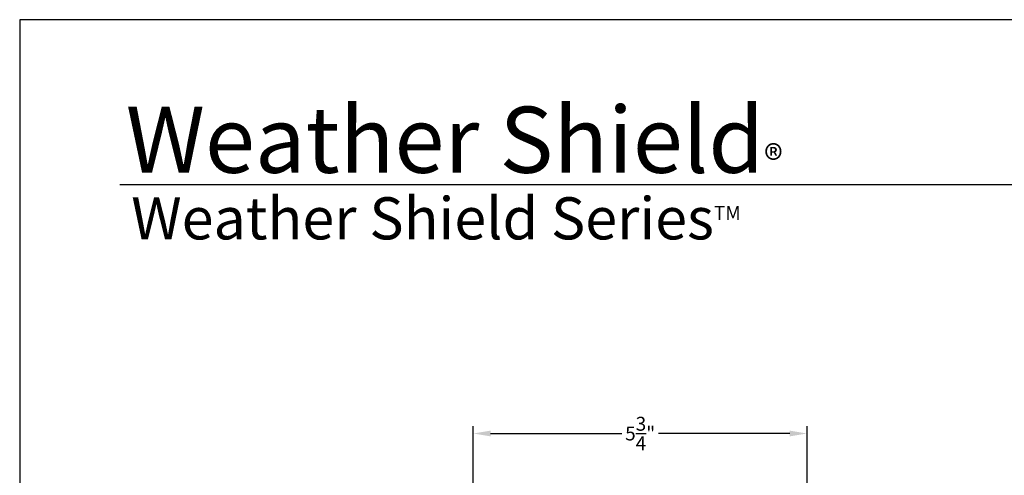
# Model space of a CAD drawing. Extents: x 0 to 68, y 0 to 44.
# Drawn here: x 0 to 17, y 36.1 to 44 of the extents above; entities that cross this region are included whole.
import ezdxf

# ---------------------------------------------------------------- set-up
doc = ezdxf.new("R2010")
doc.units = 0
doc.header["$LTSCALE"] = 2
doc.header["$MEASUREMENT"] = 0
doc.layers.get('0').update_dxf_attribs({"linetype": 'CONTINUOUS'})
doc.layers.get('DEFPOINTS').update_dxf_attribs({"color": 3, "linetype": 'CONTINUOUS'})
doc.layers.add('Dim', color=7, linetype='CONTINUOUS')
doc.styles.add('Arial', font='arial.ttf')
doc.styles.get("Standard").update_dxf_attribs({"font": 'arial.ttf'})
doc.dimstyles.get("Standard").update_dxf_attribs({"dimtxt": 0.24, "dimasz": 0.3, "dimexe": 0.0625, "dimexo": 0.18, "dimgap": 0.09, "dimtad": 0, "dimdec": 4, "dimzin": 0, "dimdsep": 46, "dimlunit": 4, "dimtxsty": 'Standard', "dimcen": 0, "dimadec": 5, "dimazin": 0, "dimtfac": 1, "dimtdec": 4, "dimtofl": 0, "dimtmove": 0, "dimatfit": 3, "dimfxl": 1, "dimtolj": 1, "dimtzin": 0, "dimarcsym": 0})

# ---------------------------------------------------------------- blocks, each defined once
blk = doc.blocks.new('*D669')
at = {"layer": 'DEFPOINTS', "color": 0, "transparency": 16777216}
for p in [(7.830386051156069, 36.85658839412253), (7.830386051156069, 34.70348499990826), (13.59588604545613, 33.28429880393122)]:
    blk.add_point(p, dxfattribs=at)
at = {"layer": 'Dim', "color": 0, "lineweight": -2, "transparency": 16777216}
for p, q in [((7.830386051156069, 34.88348499990826), (7.830386051156069, 36.98158839412253)), ((13.59588604545613, 33.46429880393122), (13.59588604545613, 36.98158839412253))]:
    blk.add_line(p, q, dxfattribs=at)
at = {"layer": 'Dim', "color": 0, "transparency": 16777216}
for p, q in [((8.13038605115607, 36.85658839412253), (10.39418652579586, 36.85658839412253)), ((13.29588604545613, 36.85658839412253), (11.03208557081633, 36.85658839412253))]:
    blk.add_line(p, q, dxfattribs=at)
for points in [[(8.13038605115607, 36.90658839412252), (8.13038605115607, 36.80658839412253), (7.830386051156069, 36.85658839412253)], [(13.29588604545613, 36.90658839412252), (13.29588604545613, 36.80658839412253), (13.59588604545613, 36.85658839412253)]]:
    blk.add_solid(points, dxfattribs=at)
at = {"layer": 'Dim', "color": 0, "transparency": 16777216, "insert": (10.7131360483061, 36.85658839412253), "char_height": 0.24, "attachment_point": 5}
blk.add_mtext('\\A1;5{\\H1x;\\S3/4;}"', dxfattribs=at)

msp = doc.modelspace()

# ---------------------------------------------------------------- linework, layer by layer
msp.add_line((32.63307188012877, 41.15008849984025), (1.728751671534269, 41.15008849984025))
msp.add_lwpolyline([(0, 44.00001037515966), (0, -8.223392455875e-08), (34.00000808071331, -8.223392455875e-08), (34.00000808071331, 44.00001037515966)], close=True)

# ---------------------------------------------------------------- texts
at = {"insert": (1.83154568910507, 42.51549559280033), "char_height": 1.141139612715084, "width": 12.07615276375294, "attachment_point": 1}
msp.add_mtext('\\A1;Weather Shield{\\H0.4294x;\\S^ ®;}', dxfattribs=at)
at = {"insert": (1.925370539971226, 40.9344983923142), "char_height": 0.7272729001222079, "width": 11.84499309446469, "attachment_point": 1, "style": 'Arial'}
msp.add_mtext('\\A1;Weather Shield Series{\\H0.33086x;\\STM^ ;}', dxfattribs=at)

# ---------------------------------------------------------------- dimensions: what is measured, and where the dimension line sits
at = {"layer": 'Dim'}
dim = msp.add_linear_dim(base=(7.830386051156069, 36.85658839412253), p1=(13.59588604545613, 33.28429880393122), p2=(7.830386051156069, 34.70348499990826), dimstyle='Standard', override={"dimexe": 0.125, "dimtih": 0, "dimtoh": 0, "dimpost": '\\X', "dimlwd": 65535}, dxfattribs=at)
dim.commit()
dim.dimension.update_dxf_attribs({"geometry": '*D669', "text_midpoint": (10.7131360483061, 36.85658839412253)})

doc.saveas('drawing.dxf')
